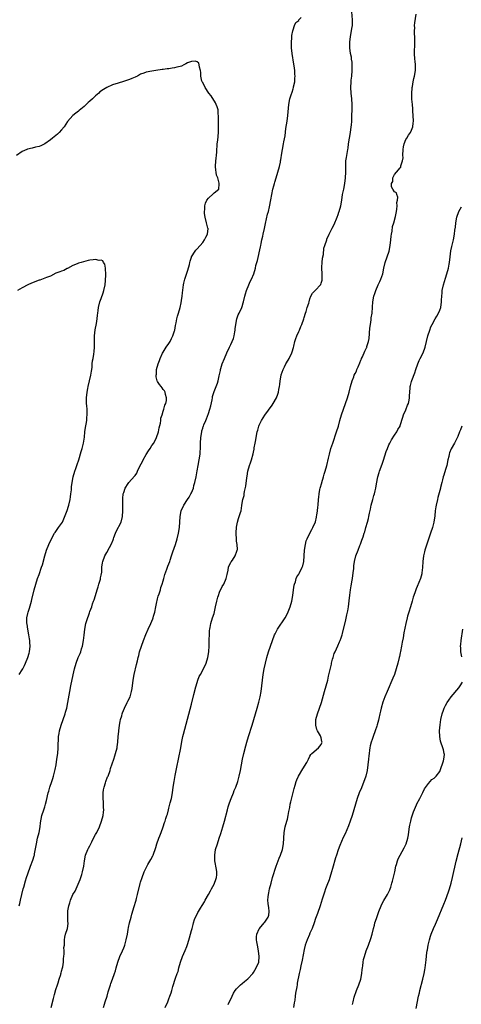
# Model space of a CAD drawing. Units: inches. Extents: x 2562000 to 2565000, y 1518000 to 1521000.
# Drawn here: x 2563760 to 2563917, y 1520110 to 1520459 of the extents above; entities that cross this region are included whole.
import ezdxf

# ---------------------------------------------------------------- set-up
doc = ezdxf.new("R2010")
doc.units = ezdxf.units.IN
doc.header["$MEASUREMENT"] = 0
doc.layers.add('LD25621518_10ft', color=121, linetype='Continuous')

msp = doc.modelspace()

# ---------------------------------------------------------------- linework, layer by layer
at = {"layer": 'LD25621518_10ft'}
for points, elevation in [([(2563789.8, 1520109), (2563790.16, 1520110.16), (2563790.48, 1520111), (2563791.09, 1520113), (2563791.48, 1520114.52), (2563791.95, 1520115.95), (2563792.26, 1520117), (2563792.48, 1520117.52), (2563793.04, 1520118.96), (2563793.77, 1520121), (2563794.06, 1520121.94), (2563794.34, 1520123), (2563794.9, 1520125), (2563795.66, 1520127), (2563796.54, 1520129), (2563797, 1520130.17), (2563797.25, 1520130.75), (2563797.34, 1520131), (2563797.9, 1520133), (2563798.32, 1520135), (2563798.63, 1520136.63), (2563798.73, 1520137.27), (2563799.08, 1520138.92), (2563799.59, 1520141), (2563799.9, 1520142.1), (2563800.71, 1520144.71), (2563801.3, 1520146.7), (2563801.4, 1520147), (2563801.56, 1520147.56), (2563801.94, 1520149), (2563802.86, 1520152.86), (2563803, 1520153.4), (2563803.51, 1520155), (2563804.28, 1520157), (2563805, 1520158.52), (2563805.6, 1520159.6), (2563806.64, 1520161.36), (2563807.3, 1520162.7), (2563807.41, 1520163), (2563807.63, 1520163.63), (2563808.16, 1520165), (2563808.37, 1520165.63), (2563808.78, 1520167), (2563809.44, 1520169), (2563809.76, 1520169.76), (2563810.23, 1520171), (2563811.03, 1520173), (2563811.48, 1520174.52), (2563811.68, 1520175), (2563811.93, 1520175.93), (2563812.27, 1520177), (2563812.5, 1520177.5), (2563812.83, 1520179), (2563813, 1520179.58), (2563813.39, 1520181), (2563813.49, 1520181.49), (2563813.89, 1520183), (2563814.29, 1520185), (2563814.58, 1520187), (2563814.84, 1520189), (2563815.23, 1520191.23), (2563815.84, 1520194.16), (2563816.39, 1520197), (2563817.2, 1520201), (2563817.47, 1520202.53), (2563817.76, 1520203.76), (2563817.97, 1520205), (2563818.14, 1520205.86), (2563821, 1520216.51), (2563821.84, 1520219.84), (2563822.55, 1520222.55), (2563822.67, 1520223), (2563823.29, 1520225), (2563823.76, 1520226.24), (2563824.16, 1520227), (2563825.28, 1520229), (2563826.19, 1520231), (2563826.77, 1520233), (2563827, 1520234.28), (2563827.13, 1520235.13), (2563827.26, 1520237), (2563827.28, 1520238.72), (2563827.33, 1520239.33), (2563827.36, 1520241), (2563827.45, 1520242.55), (2563827.52, 1520243), (2563827.67, 1520243.67), (2563827.9, 1520245), (2563828.5, 1520247), (2563829, 1520248.54), (2563829.56, 1520251), (2563829.99, 1520253), (2563830.38, 1520254.38), (2563830.53, 1520255), (2563831, 1520256.19), (2563831.9, 1520258.1), (2563832.49, 1520259), (2563833.35, 1520261), (2563833.6, 1520262.4), (2563833.97, 1520263.97), (2563834.17, 1520265), (2563834.41, 1520265.59), (2563835, 1520266.68), (2563835.1, 1520266.9), (2563835.54, 1520267.54), (2563836.47, 1520269), (2563836.61, 1520269.39), (2563837, 1520270.31), (2563837.23, 1520271), (2563837.27, 1520271.27), (2563837.2, 1520273), (2563837, 1520274.25), (2563836.91, 1520275), (2563836.84, 1520276.84), (2563836.89, 1520277.11), (2563837, 1520279.13), (2563837.35, 1520281), (2563837.72, 1520282.28), (2563837.96, 1520283), (2563838.36, 1520284.36), (2563838.57, 1520285), (2563838.84, 1520286.84), (2563838.89, 1520287), (2563839.21, 1520289), (2563839.63, 1520290.37), (2563839.65, 1520291), (2563839.75, 1520291.76), (2563840.26, 1520293.74), (2563840.63, 1520296.63), (2563840.77, 1520297.23), (2563841.03, 1520299), (2563841.6, 1520301), (2563841.97, 1520302.03), (2563842.29, 1520303), (2563842.88, 1520305.12), (2563843, 1520305.79), (2563843.22, 1520306.78), (2563843.28, 1520307.28), (2563843.59, 1520309), (2563843.82, 1520310.18), (2563843.95, 1520311), (2563844.34, 1520313), (2563844.47, 1520313.53), (2563844.89, 1520315), (2563845, 1520315.28), (2563845.82, 1520317), (2563847, 1520318.9), (2563849.55, 1520322.45), (2563849.91, 1520323), (2563851.09, 1520325), (2563851.64, 1520326.36), (2563851.84, 1520327), (2563851.98, 1520327.98), (2563852.18, 1520329), (2563852.27, 1520329.72), (2563852.39, 1520331), (2563852.77, 1520333), (2563852.82, 1520333.18), (2563853.5, 1520335), (2563854.03, 1520336.03), (2563854.48, 1520337), (2563854.64, 1520337.36), (2563855.57, 1520339), (2563856.57, 1520341), (2563856.7, 1520341.3), (2563857.2, 1520342.8), (2563857.29, 1520343.29), (2563857.67, 1520345), (2563857.97, 1520346.03), (2563858.29, 1520347), (2563859, 1520348.48), (2563859.23, 1520349), (2563859.75, 1520350.25), (2563860.15, 1520351), (2563860.85, 1520353), (2563861, 1520353.48), (2563861.41, 1520355), (2563861.63, 1520355.63), (2563862.05, 1520357), (2563862.58, 1520358.58), (2563862.68, 1520359), (2563863, 1520360.05), (2563863.36, 1520361), (2563863.87, 1520362.13), (2563865, 1520363.13), (2563866.7, 1520365), (2563866.81, 1520365.19), (2563867, 1520365.63), (2563867.27, 1520366.73), (2563867.32, 1520367), (2563867.29, 1520367.29), (2563867.29, 1520369), (2563867.24, 1520371), (2563867.26, 1520371.26), (2563867.34, 1520373), (2563867.45, 1520374.55), (2563867.79, 1520375.79), (2563867.96, 1520378.04), (2563868.32, 1520379), (2563868.92, 1520381), (2563869, 1520381.19), (2563869.82, 1520383), (2563870.68, 1520384.68), (2563870.91, 1520385.09), (2563871.58, 1520386.42), (2563872.66, 1520389), (2563873, 1520389.98), (2563873.24, 1520390.76), (2563873.34, 1520391), (2563873.88, 1520393), (2563874.25, 1520395), (2563874.58, 1520397), (2563875, 1520398.94), (2563875.38, 1520401), (2563875.6, 1520403), (2563875.66, 1520405), (2563875.65, 1520407), (2563875.69, 1520407.69), (2563875.73, 1520409), (2563875.89, 1520410.11), (2563876.42, 1520413), (2563876.49, 1520413.51), (2563876.66, 1520415), (2563876.95, 1520417.05), (2563877.34, 1520419), (2563877.63, 1520421), (2563877.66, 1520421.66), (2563877.78, 1520423), (2563877.81, 1520423.81), (2563877.88, 1520425), (2563877.96, 1520427), (2563877.94, 1520427.94), (2563877.95, 1520429), (2563877.81, 1520431), (2563877.59, 1520433), (2563877.46, 1520435), (2563877.56, 1520437), (2563877.61, 1520437.61), (2563877.79, 1520439), (2563877.95, 1520441), (2563877.91, 1520442.09), (2563877.97, 1520443), (2563877.96, 1520443.96), (2563877.77, 1520445), (2563877.69, 1520445.69), (2563877.39, 1520447), (2563877.15, 1520449), (2563877.16, 1520451), (2563877.38, 1520453), (2563877.77, 1520455), (2563877.86, 1520455.86), (2563878.04, 1520457), (2563878.05, 1520457.95), (2563878.02, 1520459), (2563877.81, 1520461.81)], 8260), ([(2563771.26, 1520109), (2563772.11, 1520112.11), (2563772.43, 1520113.57), (2563773, 1520115.36), (2563773.48, 1520117), (2563773.72, 1520117.72), (2563774.11, 1520119), (2563774.67, 1520120.67), (2563774.77, 1520121), (2563774.81, 1520121.19), (2563775, 1520121.82), (2563775.29, 1520123), (2563775.37, 1520123.37), (2563775.61, 1520125), (2563775.67, 1520126.33), (2563775.79, 1520127), (2563775.95, 1520127.95), (2563775.93, 1520129), (2563775.82, 1520130.18), (2563775.96, 1520131), (2563776.07, 1520132.07), (2563775.97, 1520133), (2563776.13, 1520133.87), (2563776.4, 1520135), (2563777.03, 1520137), (2563777.28, 1520138.72), (2563777.27, 1520139), (2563777.22, 1520139.22), (2563777.18, 1520141), (2563777.18, 1520142.82), (2563777.16, 1520143), (2563777.17, 1520143.17), (2563777.5, 1520145), (2563777.96, 1520146.04), (2563778.15, 1520147), (2563778.98, 1520148.98), (2563779.78, 1520150.22), (2563780.1, 1520151), (2563781.62, 1520154.38), (2563782.11, 1520156.11), (2563782.41, 1520157), (2563782.84, 1520159), (2563783.08, 1520161), (2563783.47, 1520163), (2563784.31, 1520165), (2563784.57, 1520165.43), (2563785, 1520166.31), (2563785.25, 1520166.75), (2563785.35, 1520167), (2563785.68, 1520167.68), (2563786.56, 1520169.44), (2563787, 1520170.24), (2563787.48, 1520171), (2563788.47, 1520173), (2563789.14, 1520175), (2563789.67, 1520177), (2563789.85, 1520178.15), (2563789.93, 1520179), (2563789.86, 1520179.86), (2563789.88, 1520181), (2563789.78, 1520181.78), (2563789.72, 1520183), (2563789.72, 1520185), (2563789.87, 1520186.13), (2563790.03, 1520187), (2563790.53, 1520188.53), (2563790.66, 1520189), (2563791.31, 1520190.69), (2563791.44, 1520191), (2563792.15, 1520193), (2563792.34, 1520193.66), (2563793.45, 1520197), (2563793.82, 1520198.18), (2563794.12, 1520199), (2563794.63, 1520201), (2563794.69, 1520201.31), (2563794.88, 1520203), (2563795.03, 1520205), (2563795.22, 1520206.78), (2563795.23, 1520207), (2563795.51, 1520209), (2563795.74, 1520210.26), (2563795.91, 1520211), (2563796.3, 1520212.3), (2563796.48, 1520213), (2563796.61, 1520213.39), (2563797.27, 1520215), (2563798.27, 1520217), (2563798.5, 1520217.5), (2563799.23, 1520219), (2563799.81, 1520221), (2563799.94, 1520222.06), (2563800.35, 1520225), (2563800.75, 1520227), (2563801.54, 1520230.46), (2563801.83, 1520231.83), (2563802.11, 1520233), (2563802.31, 1520233.69), (2563802.63, 1520235), (2563803.26, 1520237), (2563804.01, 1520239), (2563804.88, 1520241.12), (2563805.7, 1520243), (2563806.6, 1520245), (2563807.33, 1520246.67), (2563807.44, 1520247), (2563807.6, 1520247.6), (2563808.03, 1520249), (2563808.41, 1520251), (2563808.77, 1520252.77), (2563808.83, 1520253.17), (2563809, 1520253.75), (2563809.25, 1520254.75), (2563809.56, 1520255.56), (2563810, 1520257), (2563810.2, 1520257.8), (2563810.64, 1520259), (2563811, 1520260.17), (2563811.24, 1520261), (2563811.6, 1520262.4), (2563812.3, 1520264.3), (2563812.53, 1520265), (2563812.67, 1520265.33), (2563813, 1520266.17), (2563813.3, 1520267), (2563813.44, 1520267.44), (2563813.99, 1520269), (2563814.43, 1520270.43), (2563815.3, 1520273), (2563815.94, 1520275), (2563816.44, 1520277), (2563816.75, 1520279), (2563816.95, 1520283), (2563817.39, 1520285), (2563818.35, 1520287), (2563819.64, 1520289), (2563820.2, 1520289.8), (2563820.84, 1520291), (2563821, 1520291.36), (2563821.67, 1520293), (2563821.89, 1520293.89), (2563822.22, 1520295), (2563822.62, 1520297), (2563823, 1520299.14), (2563823.38, 1520301), (2563823.76, 1520303), (2563824.04, 1520305), (2563824.11, 1520305.89), (2563824.17, 1520307), (2563824.19, 1520309), (2563824.29, 1520311), (2563824.63, 1520313), (2563824.74, 1520313.26), (2563825, 1520314.2), (2563825.21, 1520314.79), (2563825.26, 1520315), (2563825.4, 1520315.4), (2563826.08, 1520317), (2563826.39, 1520317.61), (2563827, 1520319.48), (2563827.57, 1520321), (2563827.88, 1520322.12), (2563828.34, 1520324.34), (2563828.45, 1520325), (2563828.51, 1520325.49), (2563829, 1520327.28), (2563829.8, 1520329), (2563830.18, 1520330.18), (2563830.48, 1520331), (2563830.86, 1520332.86), (2563831.28, 1520334.72), (2563831.32, 1520335), (2563831.43, 1520335.43), (2563831.92, 1520337), (2563832.7, 1520339), (2563833.57, 1520341), (2563834.52, 1520343), (2563835, 1520343.95), (2563835.47, 1520345), (2563835.92, 1520346.08), (2563836.18, 1520347), (2563836.4, 1520348.4), (2563836.52, 1520349), (2563836.53, 1520349.47), (2563836.69, 1520351), (2563837.07, 1520353), (2563837.59, 1520354.41), (2563837.89, 1520355), (2563838.86, 1520357), (2563839, 1520357.41), (2563839.37, 1520358.63), (2563839.48, 1520359), (2563839.94, 1520361), (2563840.16, 1520361.84), (2563840.54, 1520363), (2563841.37, 1520365), (2563841.82, 1520366.18), (2563842.27, 1520367), (2563843.06, 1520369), (2563843.65, 1520371), (2563843.85, 1520371.85), (2563844.16, 1520373), (2563844.36, 1520373.64), (2563845.49, 1520378.51), (2563845.56, 1520379), (2563845.69, 1520379.69), (2563846, 1520381), (2563846.28, 1520382.28), (2563846.47, 1520383), (2563846.89, 1520385), (2563847.23, 1520386.77), (2563847.96, 1520390.03), (2563848.26, 1520391), (2563848.7, 1520392.7), (2563849.16, 1520395.16), (2563849.45, 1520397), (2563849.87, 1520399), (2563850.17, 1520400.17), (2563850.4, 1520401), (2563850.55, 1520401.45), (2563850.99, 1520403), (2563851.65, 1520405), (2563852.2, 1520407), (2563852.51, 1520408.51), (2563852.59, 1520409), (2563852.63, 1520409.37), (2563853, 1520411.65), (2563853.23, 1520413), (2563853.63, 1520415), (2563853.74, 1520415.74), (2563854.16, 1520417.84), (2563854.45, 1520420.45), (2563854.86, 1520423), (2563855.15, 1520425), (2563855.5, 1520429), (2563855.92, 1520431), (2563856.34, 1520432.34), (2563856.64, 1520433.36), (2563857, 1520434.46), (2563857.16, 1520435), (2563857.22, 1520435.22), (2563857.59, 1520437), (2563857.67, 1520438.33), (2563857.74, 1520439), (2563857.67, 1520439.67), (2563857.59, 1520441), (2563857.38, 1520442.62), (2563857.25, 1520443.25), (2563856.66, 1520447), (2563856.5, 1520449), (2563856.48, 1520449.52), (2563856.49, 1520451), (2563856.6, 1520452.6), (2563856.6, 1520453.4), (2563856.87, 1520455), (2563857, 1520455.41), (2563857.56, 1520457), (2563858.02, 1520457.98), (2563859, 1520458.74), (2563859.09, 1520458.91), (2563859.82, 1520459.82)], 8270), ([(2563811.73, 1520109), (2563812.58, 1520111), (2563813, 1520112.1), (2563813.38, 1520113), (2563813.83, 1520114.17), (2563814.06, 1520115), (2563814.42, 1520116.42), (2563815.32, 1520119.32), (2563815.96, 1520121), (2563816.27, 1520121.73), (2563816.57, 1520123), (2563817.08, 1520125), (2563817.82, 1520127), (2563818.81, 1520129.19), (2563819.4, 1520130.6), (2563819.7, 1520131.7), (2563820.34, 1520133.66), (2563821, 1520136.24), (2563821.2, 1520137), (2563821.6, 1520138.4), (2563821.74, 1520139), (2563822.1, 1520140.1), (2563822.44, 1520141), (2563823, 1520142.1), (2563823.32, 1520142.68), (2563823.47, 1520143), (2563824.19, 1520144.19), (2563824.83, 1520145.17), (2563825.58, 1520146.42), (2563825.88, 1520147), (2563827, 1520149), (2563827.72, 1520150.28), (2563828.16, 1520151), (2563829, 1520152.65), (2563829.2, 1520153), (2563829.62, 1520154.38), (2563829.87, 1520155), (2563829.95, 1520155.95), (2563829.98, 1520157), (2563829.86, 1520157.86), (2563829.3, 1520161), (2563829.24, 1520163), (2563829.57, 1520165), (2563830.18, 1520167), (2563830.87, 1520169), (2563831.4, 1520170.6), (2563832.13, 1520173), (2563832.69, 1520175), (2563833.74, 1520179), (2563834.06, 1520180.06), (2563834.46, 1520181.54), (2563835.02, 1520182.98), (2563835.88, 1520185), (2563836.19, 1520185.81), (2563836.7, 1520187), (2563837.39, 1520189), (2563837.95, 1520191), (2563838.37, 1520193), (2563838.7, 1520195), (2563839.09, 1520197), (2563839.57, 1520199), (2563840.28, 1520201.72), (2563840.63, 1520203), (2563841.24, 1520205), (2563842.53, 1520209), (2563843.15, 1520211), (2563844.32, 1520215), (2563844.89, 1520217.11), (2563845.31, 1520219), (2563845.65, 1520221), (2563846.47, 1520227), (2563846.78, 1520229), (2563847.19, 1520231), (2563847.73, 1520233), (2563848.35, 1520235), (2563849, 1520236.99), (2563849.72, 1520239), (2563850.48, 1520241), (2563850.64, 1520241.36), (2563851, 1520242.1), (2563851.51, 1520243), (2563854.16, 1520247), (2563855, 1520248.61), (2563855.69, 1520250.31), (2563855.93, 1520251), (2563856.53, 1520253), (2563856.91, 1520255), (2563857.15, 1520257), (2563857.39, 1520258.61), (2563857.5, 1520259), (2563857.82, 1520259.82), (2563858.15, 1520261), (2563858.39, 1520261.61), (2563859, 1520262.58), (2563859.14, 1520262.86), (2563859.24, 1520263), (2563860.27, 1520265), (2563860.47, 1520265.53), (2563860.79, 1520267), (2563860.95, 1520269.05), (2563861.07, 1520271), (2563861.38, 1520273), (2563861.69, 1520274.31), (2563861.97, 1520275), (2563862.96, 1520277), (2563863.66, 1520278.34), (2563864.03, 1520279), (2563864.91, 1520281.09), (2563865.28, 1520282.72), (2563865.36, 1520283), (2563865.45, 1520283.45), (2563865.67, 1520285), (2563865.79, 1520286.21), (2563865.89, 1520287), (2563866.06, 1520289), (2563866.16, 1520289.84), (2563866.27, 1520291), (2563866.55, 1520292.55), (2563866.64, 1520293), (2563867.17, 1520294.83), (2563867.2, 1520295), (2563867.82, 1520297), (2563868.07, 1520297.93), (2563868.41, 1520299), (2563868.97, 1520300.97), (2563869.6, 1520303.6), (2563869.92, 1520305), (2563870.44, 1520307), (2563871.06, 1520309), (2563872.45, 1520313), (2563873.06, 1520315), (2563873.61, 1520317), (2563874.2, 1520319), (2563874.9, 1520321), (2563875.62, 1520323), (2563876.29, 1520325), (2563876.83, 1520327), (2563877.32, 1520329), (2563877.92, 1520331), (2563878.49, 1520332.49), (2563878.71, 1520333), (2563879, 1520333.61), (2563879.49, 1520334.51), (2563879.64, 1520335), (2563880.03, 1520336.03), (2563880.65, 1520337.35), (2563881, 1520338.33), (2563881.23, 1520338.77), (2563881.31, 1520339), (2563881.56, 1520339.57), (2563882.49, 1520341.51), (2563883, 1520342.7), (2563883.11, 1520342.89), (2563883.15, 1520343), (2563883.19, 1520343.19), (2563883.77, 1520345), (2563883.96, 1520346.04), (2563884.26, 1520349.74), (2563884.4, 1520351), (2563884.64, 1520352.64), (2563884.7, 1520353.3), (2563884.98, 1520355), (2563885.18, 1520357.18), (2563885.27, 1520359), (2563885.59, 1520361), (2563885.98, 1520362.02), (2563886.28, 1520363), (2563887.21, 1520365), (2563887.81, 1520366.19), (2563888.13, 1520367), (2563888.76, 1520369), (2563889.14, 1520371), (2563889.59, 1520373), (2563891.05, 1520377), (2563891.46, 1520379), (2563891.66, 1520381), (2563891.76, 1520382.24), (2563891.86, 1520383), (2563892.07, 1520384.07), (2563892.28, 1520385.72), (2563892.67, 1520387), (2563893.3, 1520389.3), (2563893.63, 1520391), (2563893.83, 1520391.83), (2563893.91, 1520393), (2563893.8, 1520394.2), (2563894.02, 1520395), (2563894.17, 1520396.17), (2563893.72, 1520397), (2563893.63, 1520397.63), (2563893, 1520397.98), (2563892.31, 1520399), (2563891.83, 1520399.83), (2563891.9, 1520401), (2563892.34, 1520401.66), (2563892.38, 1520403), (2563893, 1520404.19), (2563893.65, 1520405), (2563895, 1520406.56), (2563895.25, 1520406.75), (2563895.23, 1520407.23), (2563895.83, 1520409), (2563895.98, 1520410.02), (2563895.93, 1520411), (2563895.99, 1520413), (2563896.11, 1520413.89), (2563896.35, 1520415), (2563897, 1520416.51), (2563897.27, 1520417), (2563897.97, 1520418.03), (2563898.57, 1520419), (2563899, 1520419.91), (2563899.4, 1520421), (2563899.61, 1520422.39), (2563899.65, 1520423), (2563899.59, 1520425), (2563899.43, 1520426.57), (2563899.42, 1520427.42), (2563899.27, 1520429), (2563899.11, 1520430.89), (2563899.06, 1520433), (2563899.21, 1520434.79), (2563899.25, 1520435), (2563899.32, 1520435.32), (2563899.6, 1520437), (2563899.85, 1520438.15), (2563900.07, 1520439), (2563900.42, 1520441), (2563900.4, 1520441.6), (2563900.39, 1520443), (2563900.25, 1520444.25), (2563900.12, 1520445), (2563899.99, 1520447), (2563900.02, 1520448.02), (2563900.16, 1520449.84), (2563900.17, 1520451), (2563900.14, 1520452.14), (2563900.15, 1520453), (2563900.09, 1520453.91), (2563900.06, 1520455), (2563900.11, 1520456.11), (2563900.08, 1520457), (2563900.14, 1520457.86), (2563900.6, 1520461)], 8250), ([(2563759.93, 1520145), (2563760.18, 1520145.82), (2563760.44, 1520147), (2563760.93, 1520149.07), (2563761.42, 1520151), (2563761.6, 1520151.6), (2563762.2, 1520153.8), (2563762.6, 1520155), (2563763, 1520156.29), (2563763.26, 1520157), (2563763.69, 1520158.31), (2563764.01, 1520159), (2563764.83, 1520161.17), (2563765.27, 1520162.73), (2563765.33, 1520163), (2563765.39, 1520163.39), (2563766.04, 1520167), (2563766.51, 1520169), (2563767.02, 1520171.02), (2563767.37, 1520173), (2563767.54, 1520174.46), (2563768.03, 1520177), (2563768.65, 1520179), (2563769, 1520180.04), (2563769.3, 1520181), (2563769.66, 1520182.34), (2563770.27, 1520185), (2563770.43, 1520185.57), (2563770.83, 1520187), (2563771.49, 1520189), (2563771.86, 1520190.14), (2563772.12, 1520191), (2563772.68, 1520193.32), (2563773.01, 1520194.99), (2563773.34, 1520197), (2563773.61, 1520199), (2563773.8, 1520201), (2563773.8, 1520202.2), (2563773.91, 1520203.91), (2563773.91, 1520205), (2563774.09, 1520206.09), (2563774.2, 1520207), (2563774.79, 1520209), (2563775.53, 1520211), (2563776.25, 1520213), (2563776.43, 1520213.57), (2563776.81, 1520215), (2563777.23, 1520217), (2563777.94, 1520221), (2563778.32, 1520223), (2563779.11, 1520226.89), (2563779.59, 1520229), (2563780.15, 1520231), (2563780.88, 1520233), (2563781, 1520233.28), (2563781.55, 1520234.45), (2563781.75, 1520235), (2563782.07, 1520236.07), (2563782.39, 1520237), (2563782.75, 1520239), (2563782.94, 1520240.94), (2563783.18, 1520243), (2563783.59, 1520245), (2563783.89, 1520246.11), (2563784.84, 1520248.84), (2563785, 1520249.34), (2563785.67, 1520251), (2563785.97, 1520251.97), (2563786.33, 1520253), (2563786.52, 1520253.48), (2563786.95, 1520255), (2563787.61, 1520257), (2563787.97, 1520258.03), (2563788.22, 1520259), (2563788.72, 1520260.73), (2563788.79, 1520261), (2563788.81, 1520261.19), (2563789, 1520262.11), (2563789.19, 1520263.19), (2563789.3, 1520265), (2563789.48, 1520266.52), (2563789.56, 1520267), (2563790.28, 1520269), (2563791, 1520270.23), (2563791.94, 1520271.94), (2563792.72, 1520273.28), (2563793.3, 1520274.7), (2563793.37, 1520275), (2563793.55, 1520275.55), (2563794.07, 1520277), (2563794.37, 1520277.63), (2563796.04, 1520281), (2563796.56, 1520283), (2563796.66, 1520285), (2563796.64, 1520287), (2563796.66, 1520289), (2563796.68, 1520289.32), (2563796.86, 1520291), (2563797, 1520291.49), (2563797.53, 1520293), (2563798.63, 1520294.63), (2563798.86, 1520295), (2563800.79, 1520297.21), (2563801, 1520297.48), (2563801.63, 1520298.37), (2563801.88, 1520299), (2563802.74, 1520300.74), (2563803.61, 1520302.39), (2563803.87, 1520303), (2563805, 1520304.93), (2563805.79, 1520306.21), (2563806.33, 1520307), (2563807, 1520308.09), (2563807.65, 1520309), (2563808.64, 1520311), (2563809.3, 1520313), (2563809.59, 1520314.41), (2563810.04, 1520316.04), (2563810.17, 1520317), (2563810.18, 1520317.82), (2563810.62, 1520319), (2563811, 1520320.31), (2563811.23, 1520321), (2563811.55, 1520322.45), (2563811.87, 1520323), (2563812.11, 1520324.11), (2563812.15, 1520325), (2563811.78, 1520326.22), (2563811.67, 1520327), (2563811.43, 1520327.43), (2563811, 1520327.96), (2563810.59, 1520328.59), (2563810.31, 1520329), (2563809.7, 1520329.7), (2563809, 1520330.79), (2563808.91, 1520331), (2563808.47, 1520332.47), (2563808.47, 1520333), (2563808.6, 1520333.4), (2563808.64, 1520335), (2563809.17, 1520337), (2563809.72, 1520338.28), (2563809.96, 1520339), (2563810.78, 1520340.78), (2563811, 1520341.22), (2563811.66, 1520342.34), (2563812.09, 1520343), (2563813, 1520344.27), (2563813.43, 1520345), (2563813.97, 1520346.03), (2563814.46, 1520347), (2563815, 1520348.71), (2563815.07, 1520349), (2563815.33, 1520350.67), (2563815.53, 1520351.53), (2563815.82, 1520353), (2563816.08, 1520353.92), (2563816.43, 1520355), (2563817.03, 1520357), (2563817.32, 1520358.69), (2563817.47, 1520359.47), (2563817.66, 1520361), (2563817.78, 1520362.22), (2563818.16, 1520365), (2563818.33, 1520365.67), (2563818.61, 1520367), (2563819.72, 1520370.28), (2563820.26, 1520372.26), (2563820.44, 1520373), (2563820.53, 1520373.47), (2563821, 1520374.85), (2563821.06, 1520375), (2563822.31, 1520377), (2563822.61, 1520377.39), (2563823, 1520377.8), (2563825, 1520380.08), (2563825.66, 1520381), (2563826.1, 1520381.9), (2563826.73, 1520383), (2563826.88, 1520385), (2563826.85, 1520385.15), (2563826.35, 1520387), (2563825.85, 1520389), (2563825.64, 1520390.36), (2563825.6, 1520391), (2563825.71, 1520391.71), (2563825.69, 1520393), (2563826, 1520394), (2563826.47, 1520395), (2563827, 1520395.81), (2563828.69, 1520397.31), (2563829, 1520397.67), (2563830.76, 1520399), (2563830.78, 1520400.78), (2563830.88, 1520401), (2563830.88, 1520401.12), (2563830.33, 1520403), (2563829.93, 1520403.93), (2563829.78, 1520405), (2563829.65, 1520405.66), (2563829.55, 1520407), (2563829.67, 1520409), (2563829.79, 1520409.79), (2563829.88, 1520411), (2563830.02, 1520412.02), (2563830.02, 1520413), (2563830.17, 1520414.17), (2563830.16, 1520415), (2563830.33, 1520416.33), (2563830.54, 1520419), (2563830.54, 1520420.54), (2563830.55, 1520421), (2563830.54, 1520423), (2563830.58, 1520424.58), (2563830.58, 1520425), (2563830.52, 1520425.48), (2563830.43, 1520427), (2563830.13, 1520428.13), (2563829.79, 1520429), (2563829.54, 1520429.54), (2563827.99, 1520431.99), (2563827.18, 1520433), (2563825.85, 1520435), (2563825.6, 1520435.6), (2563824.89, 1520436.89), (2563824.82, 1520437), (2563824.74, 1520437.26), (2563824.33, 1520439), (2563824.29, 1520440.29), (2563824.19, 1520441), (2563823.88, 1520442.12), (2563823.79, 1520443), (2563823.58, 1520443.58), (2563823, 1520444.02), (2563822.27, 1520444.27), (2563821, 1520444.19), (2563819.66, 1520443.66), (2563819, 1520443.36), (2563818.26, 1520443), (2563817.43, 1520442.57), (2563817, 1520442.42), (2563815.86, 1520442.14), (2563815, 1520441.9), (2563814.16, 1520441.84), (2563813, 1520441.6), (2563812.4, 1520441.6), (2563811, 1520441.37), (2563810.63, 1520441.37), (2563808.39, 1520441), (2563807, 1520440.8), (2563805, 1520440.42), (2563804.09, 1520440.09), (2563803, 1520439.67), (2563801.86, 1520439), (2563801.24, 1520438.76), (2563801, 1520438.68), (2563799.89, 1520438.11), (2563799, 1520437.81), (2563796.96, 1520437.04), (2563795, 1520436.5), (2563793, 1520435.87), (2563791, 1520434.94), (2563789.78, 1520434.22), (2563788.59, 1520433.41), (2563788.16, 1520433), (2563787, 1520431.98), (2563785.96, 1520431), (2563785, 1520430.13), (2563784.39, 1520429.61), (2563783, 1520428.24), (2563781.22, 1520426.78), (2563781, 1520426.56), (2563780.07, 1520425.93), (2563778.94, 1520425), (2563777.1, 1520422.9), (2563775.88, 1520421), (2563775, 1520419.93), (2563774.18, 1520419), (2563773.58, 1520418.42), (2563773, 1520417.98), (2563771.78, 1520417), (2563771, 1520416.4), (2563769, 1520414.97), (2563767.68, 1520414.32), (2563767, 1520414.06), (2563765.78, 1520413.78), (2563764.55, 1520413.45), (2563762.92, 1520413.08), (2563762.72, 1520413), (2563761, 1520412.25), (2563759, 1520410.86)], 8280), ([(2563834, 1520110), (2563835.38, 1520113), (2563835.92, 1520114.08), (2563836.54, 1520115), (2563837, 1520115.57), (2563838.33, 1520117), (2563839, 1520117.53), (2563839.77, 1520118.23), (2563841, 1520119.16), (2563842.7, 1520121), (2563843, 1520121.34), (2563843.99, 1520123), (2563844.82, 1520125), (2563845.04, 1520127), (2563844.79, 1520129), (2563844.36, 1520131), (2563844.21, 1520132.21), (2563844.05, 1520133), (2563844.03, 1520133.97), (2563844.15, 1520135), (2563845, 1520136.88), (2563845.07, 1520137), (2563846.81, 1520139), (2563847, 1520139.25), (2563848.19, 1520141), (2563848.37, 1520141.63), (2563848.57, 1520143), (2563848.39, 1520144.39), (2563848.33, 1520145), (2563848.22, 1520145.78), (2563848.1, 1520147), (2563848.23, 1520148.23), (2563848.26, 1520149), (2563848.37, 1520149.63), (2563848.69, 1520151), (2563849.2, 1520153), (2563849.76, 1520155), (2563851.06, 1520159), (2563852.07, 1520161.93), (2563852.52, 1520163), (2563853.22, 1520165), (2563853.58, 1520167), (2563853.68, 1520169), (2563853.82, 1520171), (2563854.25, 1520173), (2563854.84, 1520175), (2563855, 1520175.67), (2563855.29, 1520177), (2563855.52, 1520178.48), (2563855.81, 1520179.81), (2563856.02, 1520181), (2563856.19, 1520181.81), (2563857.4, 1520186.6), (2563857.78, 1520187.78), (2563858.15, 1520189), (2563858.38, 1520189.62), (2563858.97, 1520191), (2563860.51, 1520193.49), (2563861.83, 1520195.83), (2563862.44, 1520197), (2563863, 1520197.99), (2563863.35, 1520198.65), (2563863.69, 1520199), (2563865.97, 1520201), (2563866.46, 1520201.54), (2563867, 1520202.21), (2563867.25, 1520202.75), (2563867.33, 1520203), (2563867.25, 1520203.25), (2563867, 1520204.54), (2563866.87, 1520204.87), (2563866.87, 1520205), (2563866.75, 1520205.25), (2563865.68, 1520207), (2563865.47, 1520207.47), (2563865.03, 1520209), (2563865.12, 1520211), (2563865.7, 1520213), (2563866.4, 1520215), (2563867.03, 1520217), (2563868.15, 1520221), (2563868.73, 1520223), (2563869.27, 1520225), (2563869.62, 1520226.38), (2563870.59, 1520230.59), (2563870.67, 1520231), (2563871, 1520232.39), (2563871.17, 1520233), (2563871.61, 1520234.39), (2563871.88, 1520235), (2563872.88, 1520237.12), (2563873.49, 1520238.51), (2563873.68, 1520239), (2563874, 1520240), (2563874.35, 1520241), (2563874.5, 1520241.5), (2563875.7, 1520246.3), (2563876.1, 1520248.1), (2563876.32, 1520249), (2563876.44, 1520249.56), (2563876.68, 1520251), (2563876.93, 1520253.07), (2563877.13, 1520255.13), (2563877.37, 1520257), (2563877.64, 1520258.36), (2563877.72, 1520259), (2563877.86, 1520259.86), (2563878.09, 1520261), (2563878.35, 1520263), (2563878.49, 1520264.49), (2563878.53, 1520265.47), (2563878.77, 1520267), (2563879.3, 1520269), (2563880.03, 1520271), (2563880.69, 1520272.69), (2563880.87, 1520273.13), (2563881.43, 1520274.57), (2563881.81, 1520275.81), (2563882.23, 1520277), (2563882.42, 1520277.58), (2563882.85, 1520279), (2563883.42, 1520281), (2563883.71, 1520282.29), (2563883.9, 1520283), (2563884.15, 1520284.15), (2563884.42, 1520285.58), (2563884.74, 1520287), (2563885.27, 1520289), (2563885.66, 1520290.34), (2563885.83, 1520291), (2563886.07, 1520292.07), (2563886.3, 1520293), (2563886.59, 1520294.59), (2563887.08, 1520297), (2563887.51, 1520298.49), (2563887.67, 1520299), (2563888.53, 1520301.47), (2563889.06, 1520302.94), (2563890.05, 1520305.95), (2563890.44, 1520307), (2563891, 1520308.4), (2563891.27, 1520309), (2563891.83, 1520310.17), (2563893, 1520311.83), (2563893.76, 1520313), (2563894.16, 1520313.84), (2563894.92, 1520315), (2563895, 1520315.22), (2563895.85, 1520318.15), (2563896.14, 1520319), (2563897, 1520320.81), (2563897.61, 1520322.39), (2563897.89, 1520323), (2563898.14, 1520324.14), (2563898.29, 1520325), (2563898.29, 1520325.72), (2563898.35, 1520327), (2563898.51, 1520328.51), (2563898.54, 1520329), (2563898.65, 1520329.35), (2563899, 1520330.78), (2563899.1, 1520331.1), (2563900.18, 1520333.82), (2563900.55, 1520335), (2563901.22, 1520337), (2563901.71, 1520338.29), (2563902.04, 1520339), (2563903.05, 1520341), (2563903.78, 1520343), (2563904.3, 1520345), (2563904.81, 1520347), (2563905.42, 1520349), (2563905.86, 1520350.14), (2563906.24, 1520351), (2563907.4, 1520353), (2563908, 1520354), (2563908.56, 1520355), (2563909, 1520356.06), (2563909.35, 1520357), (2563909.66, 1520359), (2563909.66, 1520359.66), (2563909.69, 1520361), (2563909.79, 1520362.21), (2563909.83, 1520363), (2563910.28, 1520365), (2563911, 1520367.45), (2563911.85, 1520370.15), (2563912.08, 1520371), (2563912.33, 1520372.33), (2563912.48, 1520373), (2563912.69, 1520375), (2563912.95, 1520377.05), (2563913.32, 1520378.68), (2563913.56, 1520379.56), (2563913.91, 1520381), (2563914.26, 1520383), (2563914.37, 1520384.37), (2563914.55, 1520385.46), (2563914.67, 1520387), (2563914.98, 1520389), (2563915.77, 1520391), (2563916.69, 1520392.69)], 8240), ([(2563759.95, 1520227), (2563761, 1520228.62), (2563761.22, 1520229), (2563761.84, 1520230.16), (2563762.22, 1520231), (2563763.04, 1520233), (2563763.49, 1520234.51), (2563763.62, 1520235), (2563763.83, 1520237), (2563763.71, 1520238.29), (2563763.7, 1520239), (2563763.66, 1520239.66), (2563763.36, 1520241), (2563762.97, 1520243), (2563762.77, 1520244.77), (2563762.72, 1520245), (2563762.7, 1520245.3), (2563762.72, 1520247), (2563763, 1520248.59), (2563763.09, 1520249), (2563763.56, 1520250.44), (2563764.33, 1520253), (2563764.47, 1520253.53), (2563765.29, 1520257), (2563765.84, 1520259), (2563766.49, 1520261), (2563767, 1520262.46), (2563767.92, 1520265), (2563768.19, 1520265.81), (2563769.01, 1520269), (2563769.69, 1520271), (2563770.52, 1520273), (2563771.39, 1520275), (2563772.49, 1520277), (2563772.71, 1520277.29), (2563773, 1520277.61), (2563773.94, 1520279), (2563775, 1520280.51), (2563775.26, 1520281), (2563775.84, 1520282.16), (2563776.93, 1520285.07), (2563777.42, 1520286.58), (2563777.54, 1520287), (2563777.99, 1520289), (2563778.1, 1520289.9), (2563778.28, 1520291), (2563778.45, 1520292.45), (2563778.48, 1520293.52), (2563778.69, 1520295), (2563779.06, 1520297), (2563779.65, 1520299), (2563780, 1520300), (2563780.37, 1520301), (2563780.56, 1520301.44), (2563781.09, 1520303), (2563781.98, 1520306.02), (2563782.24, 1520307), (2563782.73, 1520309), (2563783.07, 1520311.07), (2563783.27, 1520313), (2563783.46, 1520314.54), (2563783.7, 1520315.7), (2563783.91, 1520317), (2563783.97, 1520318.03), (2563784.08, 1520319), (2563784.07, 1520320.07), (2563784, 1520321), (2563783.88, 1520322.12), (2563783.85, 1520323), (2563783.87, 1520323.87), (2563783.86, 1520325), (2563784.09, 1520327), (2563784.33, 1520328.33), (2563784.46, 1520329), (2563785.36, 1520333), (2563785.57, 1520334.43), (2563785.8, 1520335.8), (2563785.88, 1520337), (2563785.92, 1520338.08), (2563786.15, 1520339), (2563786.42, 1520340.42), (2563786.54, 1520341.46), (2563786.65, 1520343), (2563786.6, 1520344.6), (2563786.64, 1520345.36), (2563786.63, 1520347), (2563786.87, 1520349.13), (2563787.31, 1520351.31), (2563787.58, 1520353), (2563787.69, 1520354.31), (2563787.82, 1520355), (2563787.97, 1520355.97), (2563788.1, 1520357), (2563788.58, 1520359), (2563789, 1520360.16), (2563789.73, 1520362.27), (2563789.96, 1520363), (2563790.38, 1520365), (2563790.54, 1520366.54), (2563790.64, 1520368.64), (2563790.62, 1520369), (2563790.6, 1520370.6), (2563790.5, 1520371), (2563790.33, 1520372.33), (2563789.82, 1520373), (2563789.57, 1520373.57), (2563789, 1520373.8), (2563788.29, 1520373.71), (2563787, 1520374.08), (2563786.15, 1520373.85), (2563785, 1520373.78), (2563784.35, 1520373.65), (2563781.88, 1520373), (2563781, 1520372.72), (2563780.49, 1520372.49), (2563779, 1520371.93), (2563777.14, 1520370.86), (2563777, 1520370.81), (2563775.84, 1520370.16), (2563775, 1520369.92), (2563774.39, 1520369.61), (2563773, 1520369.13), (2563771, 1520368.15), (2563769.67, 1520367.67), (2563769, 1520367.37), (2563767.25, 1520366.75), (2563767, 1520366.69), (2563764.33, 1520365.67), (2563762.98, 1520365.02), (2563761, 1520364), (2563759.31, 1520363)], 8290), ([(2563916.79, 1520315), (2563916.31, 1520313.69), (2563915.98, 1520313), (2563915.35, 1520311.35), (2563915.18, 1520310.82), (2563914.26, 1520309), (2563913.04, 1520306.96), (2563912.44, 1520305.56), (2563912.32, 1520305), (2563912.18, 1520304.18), (2563911.89, 1520303), (2563911.44, 1520301), (2563911, 1520299.57), (2563910.43, 1520297.57), (2563910.23, 1520297), (2563909.91, 1520295.91), (2563909.7, 1520295), (2563909.25, 1520293.25), (2563909.21, 1520293), (2563908.35, 1520289.65), (2563908.15, 1520289), (2563907.68, 1520287), (2563907.58, 1520286.42), (2563907.37, 1520285), (2563907.19, 1520283.19), (2563906.92, 1520281), (2563906.4, 1520279), (2563905.7, 1520277), (2563904.52, 1520273.48), (2563904.09, 1520272.09), (2563903.72, 1520271), (2563903.55, 1520270.45), (2563903.18, 1520269), (2563902.94, 1520267), (2563902.87, 1520264.87), (2563902.69, 1520263), (2563902.59, 1520262.59), (2563902.14, 1520261), (2563901.59, 1520259.59), (2563901, 1520258.17), (2563900.62, 1520257.38), (2563900.47, 1520257), (2563900.22, 1520256.22), (2563899.78, 1520255), (2563899.61, 1520254.39), (2563899.25, 1520253), (2563898.67, 1520251), (2563898.03, 1520249), (2563897.6, 1520247.6), (2563897.43, 1520247), (2563896.95, 1520245), (2563896.29, 1520241.71), (2563896, 1520240), (2563895.63, 1520238.37), (2563895.43, 1520237), (2563895.09, 1520235.09), (2563895, 1520234.67), (2563894.69, 1520233.31), (2563894.63, 1520233), (2563894.14, 1520231), (2563893.59, 1520229), (2563892.93, 1520227), (2563892.38, 1520225.62), (2563890.32, 1520221), (2563889.47, 1520219), (2563888.82, 1520217.18), (2563888.21, 1520215), (2563888, 1520214), (2563887.74, 1520213), (2563887.37, 1520211.37), (2563887.25, 1520210.75), (2563886.85, 1520209.15), (2563886.68, 1520208.68), (2563886.14, 1520207), (2563885.38, 1520205), (2563885, 1520203.94), (2563884.68, 1520203), (2563884.33, 1520201.67), (2563884.21, 1520201), (2563884.13, 1520200.13), (2563883.95, 1520199), (2563883.85, 1520198.15), (2563883.76, 1520197), (2563883.53, 1520195), (2563883.22, 1520193), (2563882.75, 1520191), (2563882.33, 1520189.67), (2563882.1, 1520189), (2563881.21, 1520186.79), (2563880.48, 1520185), (2563879.77, 1520183), (2563877.93, 1520177), (2563877.27, 1520175), (2563876.65, 1520173.35), (2563875.44, 1520170.56), (2563874.82, 1520169.18), (2563873.61, 1520166.39), (2563873, 1520164.89), (2563872.36, 1520163), (2563872.03, 1520161.97), (2563871, 1520158.19), (2563870.65, 1520157), (2563870.02, 1520155), (2563869.77, 1520154.23), (2563869, 1520152.17), (2563868.53, 1520151), (2563868.11, 1520149.89), (2563867.37, 1520147.37), (2563866.62, 1520145), (2563865.68, 1520142.32), (2563865, 1520140.52), (2563864.47, 1520139), (2563863.75, 1520137), (2563863, 1520135.28), (2563862.89, 1520135), (2563862.79, 1520134.79), (2563862.04, 1520133), (2563861.34, 1520131), (2563861, 1520129.47), (2563860.28, 1520125.72), (2563859.78, 1520123.78), (2563859.51, 1520122.49), (2563859.14, 1520121), (2563858.46, 1520117.54), (2563858.41, 1520117), (2563858.32, 1520116.32), (2563857.9, 1520114.1), (2563857.75, 1520113), (2563857.58, 1520111.58), (2563857.38, 1520110.62), (2563857.18, 1520109)], 8230), ([(2563916.78, 1520233.22), (2563916.42, 1520235), (2563916.4, 1520236.4), (2563916.37, 1520237), (2563916.42, 1520237.58), (2563916.62, 1520239), (2563917.22, 1520243)], 8220), ([(2563878.09, 1520110.09), (2563878.27, 1520111), (2563878.68, 1520112.68), (2563878.78, 1520113), (2563879.4, 1520114.6), (2563879.53, 1520115), (2563880.37, 1520117), (2563881.05, 1520119), (2563881.42, 1520121), (2563881.54, 1520122.46), (2563881.62, 1520123), (2563881.74, 1520123.74), (2563881.85, 1520125), (2563881.99, 1520126.01), (2563882.27, 1520127), (2563882.92, 1520129.08), (2563883.69, 1520131), (2563884.58, 1520133.42), (2563885.02, 1520135), (2563885.5, 1520137), (2563885.84, 1520138.16), (2563886.04, 1520139), (2563886.54, 1520140.54), (2563887.41, 1520143), (2563888.18, 1520145), (2563888.45, 1520145.55), (2563889.16, 1520146.84), (2563890.52, 1520149), (2563891, 1520149.96), (2563891.33, 1520150.67), (2563891.45, 1520151), (2563891.61, 1520151.61), (2563892.04, 1520153), (2563892.25, 1520153.75), (2563893.04, 1520157.04), (2563893.47, 1520159), (2563893.69, 1520159.69), (2563894.02, 1520161), (2563894.3, 1520161.7), (2563894.94, 1520163), (2563896.43, 1520165.57), (2563897, 1520166.72), (2563897.12, 1520167), (2563897.67, 1520169), (2563897.88, 1520170.12), (2563898.15, 1520172.15), (2563898.28, 1520173), (2563898.39, 1520173.61), (2563898.69, 1520175), (2563899, 1520176.15), (2563899.65, 1520178.35), (2563900.73, 1520180.73), (2563900.87, 1520181.13), (2563901.9, 1520183), (2563903, 1520185.11), (2563903.56, 1520186.44), (2563905, 1520188.4), (2563905.58, 1520189), (2563906.21, 1520189.79), (2563907, 1520190.26), (2563907.7, 1520191), (2563909, 1520192.63), (2563909.16, 1520193), (2563909.61, 1520194.39), (2563909.88, 1520195), (2563910.34, 1520196.34), (2563910.46, 1520197), (2563910.63, 1520198.63), (2563910.58, 1520199), (2563910.32, 1520200.32), (2563910.05, 1520201), (2563909.36, 1520203), (2563909.29, 1520203.29), (2563908.96, 1520204.96), (2563908.9, 1520207), (2563909.08, 1520209.08), (2563909.41, 1520211), (2563909.86, 1520213), (2563910.34, 1520214.34), (2563910.53, 1520215), (2563911, 1520215.98), (2563911.59, 1520217), (2563912.17, 1520217.83), (2563913.06, 1520219), (2563915.75, 1520222.25), (2563916.27, 1520223), (2563917, 1520224.22)], 8220), ([(2563900.64, 1520108.64), (2563901.48, 1520113), (2563901.78, 1520114.22), (2563901.95, 1520115), (2563903.02, 1520119.02), (2563903.48, 1520121), (2563903.68, 1520122.32), (2563903.83, 1520123), (2563903.96, 1520123.96), (2563904.19, 1520125.81), (2563904.44, 1520128.44), (2563904.53, 1520129), (2563904.62, 1520129.38), (2563904.85, 1520131), (2563905.32, 1520133), (2563905.75, 1520134.25), (2563905.97, 1520135), (2563906.79, 1520137), (2563907.49, 1520138.51), (2563908.14, 1520140.14), (2563909, 1520142.14), (2563909.6, 1520143.6), (2563910.45, 1520145.55), (2563911.01, 1520146.99), (2563912.08, 1520149.92), (2563912.42, 1520151), (2563913, 1520153), (2563913.49, 1520155), (2563914.85, 1520160.85), (2563915.51, 1520163.51), (2563916.43, 1520167), (2563916.95, 1520169.05)], 8210)]:
    msp.add_lwpolyline(points, dxfattribs=dict(at, elevation=elevation))

doc.saveas('drawing.dxf')
